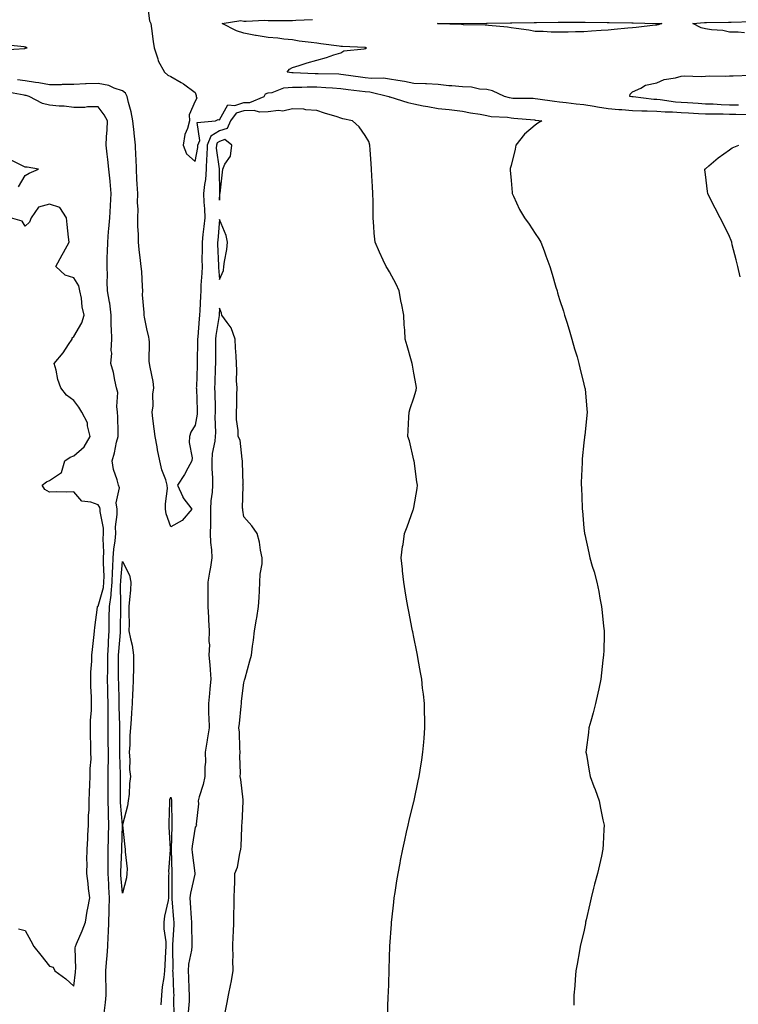
# Model space of a CAD drawing. Units: inches. Extents: x 984323 to 986963, y 7308458 to 7311098.
# Drawn here: x 985266 to 985562, y 7308888 to 7309294 of the extents above; entities that cross this region are included whole.
import ezdxf

# ---------------------------------------------------------------- set-up
doc = ezdxf.new("R2010")
doc.units = ezdxf.units.IN
doc.header["$MEASUREMENT"] = 0
doc.layers.add('Contour_98437308', color=7, linetype='Continuous', true_color=0x0d598e)

msp = doc.modelspace()

# ---------------------------------------------------------------- linework, layer by layer
at = {"layer": 'Contour_98437308'}
for points in [[(985318.11, 7309301.86, 3213), (985319.2, 7309293.07, 3213), (985319.77, 7309291.92, 3213), (985320.07, 7309289.9, 3213), (985320.69, 7309284.56, 3213), (985321.12, 7309281.92, 3213), (985322.63, 7309277.34, 3213), (985322.74, 7309276.61, 3213), (985325.42, 7309271.92, 3213), (985326.83, 7309270.7, 3213), (985328.05, 7309270.13, 3213), (985332.29, 7309267.68, 3213), (985333.28, 7309267.15, 3213), (985338.05, 7309263.55, 3213), (985338.46, 7309262.33, 3213), (985338.45, 7309261.92, 3213), (985338.7, 7309261.27, 3213), (985338.05, 7309259.96, 3213), (985335.56, 7309254.41, 3213), (985335.64, 7309251.92, 3213), (985334.85, 7309248.72, 3213), (985333.77, 7309246.2, 3213), (985333.13, 7309241.92, 3213), (985334.4, 7309238.27, 3213), (985338.05, 7309235.13, 3213), (985339.14, 7309240.83, 3213), (985339.16, 7309241.92, 3213), (985339.92, 7309243.79, 3213), (985338.81, 7309251.16, 3213), (985346.4, 7309251.92, 3213), (985347.5, 7309252.47, 3213), (985348.05, 7309252.24, 3213), (985351.47, 7309258.5, 3213), (985354.28, 7309258.15, 3213), (985358.05, 7309259.42, 3213), (985360.48, 7309259.49, 3213), (985366.48, 7309261.92, 3213), (985366.96, 7309263.01, 3213), (985368.05, 7309263.35, 3213), (985369.73, 7309263.6, 3213), (985374.54, 7309265.43, 3213), (985378.05, 7309265.74, 3213), (985381.88, 7309265.75, 3213), (985384.1, 7309265.87, 3213), (985388.05, 7309265.88, 3213), (985391.8, 7309265.67, 3213), (985394.56, 7309265.41, 3213), (985398.05, 7309265.2, 3213), (985400.95, 7309264.82, 3213), (985405.72, 7309264.25, 3213), (985408.05, 7309263.95, 3213), (985409.9, 7309263.77, 3213), (985417.78, 7309261.92, 3213), (985417.95, 7309261.82, 3213), (985418.05, 7309261.8, 3213), (985418.22, 7309261.75, 3213), (985425.59, 7309259.46, 3213), (985428.05, 7309258.84, 3213), (985431.85, 7309258.12, 3213), (985433.85, 7309257.72, 3213), (985438.05, 7309256.93, 3213), (985442.63, 7309256.5, 3213), (985443.63, 7309256.34, 3213), (985448.05, 7309255.88, 3213), (985451.3, 7309255.17, 3213), (985455.36, 7309254.61, 3213), (985458.05, 7309254.1, 3213), (985459.85, 7309253.72, 3213), (985466.65, 7309253.32, 3213), (985468.05, 7309253.09, 3213), (985469.16, 7309253.03, 3213), (985477.75, 7309252.22, 3213), (985478.05, 7309252.2, 3213), (985478.3, 7309252.17, 3213), (985480.68, 7309251.92, 3213), (985479.12, 7309250.85, 3213), (985478.05, 7309250.11, 3213), (985473.56, 7309246.41, 3213), (985470.08, 7309241.92, 3213), (985469.71, 7309240.26, 3213), (985468.05, 7309233.5, 3213), (985467.76, 7309232.21, 3213), (985467.69, 7309231.92, 3213), (985467.69, 7309231.56, 3213), (985468.05, 7309227.32, 3213), (985468.5, 7309222.37, 3213), (985468.57, 7309221.92, 3213), (985469.07, 7309220.9, 3213), (985471.54, 7309215.41, 3213), (985473.62, 7309211.92, 3213), (985475.51, 7309209.38, 3213), (985478.05, 7309205.43, 3213), (985479.44, 7309203.31, 3213), (985480.28, 7309201.92, 3213), (985481.63, 7309198.34, 3213), (985482.42, 7309196.3, 3213), (985484.01, 7309191.92, 3213), (985484.93, 7309188.8, 3213), (985486.53, 7309183.44, 3213), (985486.98, 7309181.92, 3213), (985487.23, 7309181.1, 3213), (985488.05, 7309178.36, 3213), (985489.61, 7309173.48, 3213), (985490.11, 7309171.92, 3213), (985491.01, 7309168.96, 3213), (985491.93, 7309165.8, 3213), (985493.15, 7309161.92, 3213), (985494.14, 7309158.01, 3213), (985495.21, 7309154.76, 3213), (985496.01, 7309151.92, 3213), (985496.31, 7309150.18, 3213), (985498.05, 7309143.44, 3213), (985498.35, 7309142.22, 3213), (985498.45, 7309141.92, 3213), (985498.51, 7309141.46, 3213), (985499.22, 7309133.09, 3213), (985499.37, 7309131.92, 3213), (985499.27, 7309130.7, 3213), (985498.38, 7309122.25, 3213), (985498.35, 7309121.92, 3213), (985498.32, 7309121.65, 3213), (985498.05, 7309119.31, 3213), (985497.33, 7309112.64, 3213), (985497.3, 7309111.92, 3213), (985497.31, 7309111.18, 3213), (985496.97, 7309103, 3213), (985496.98, 7309101.92, 3213), (985497.06, 7309100.93, 3213), (985497.33, 7309092.64, 3213), (985497.38, 7309091.92, 3213), (985497.44, 7309091.31, 3213), (985498.05, 7309084.21, 3213), (985498.29, 7309082.16, 3213), (985498.31, 7309081.92, 3213), (985498.37, 7309081.6, 3213), (985500.14, 7309074.01, 3213), (985500.48, 7309071.92, 3213), (985501.47, 7309068.5, 3213), (985502.26, 7309066.13, 3213), (985503.36, 7309061.92, 3213), (985504.15, 7309058.02, 3213), (985504.64, 7309055.33, 3213), (985505.32, 7309051.92, 3213), (985505.58, 7309049.45, 3213), (985506.18, 7309043.79, 3213), (985506.39, 7309041.92, 3213), (985506.33, 7309040.2, 3213), (985506.21, 7309033.76, 3213), (985506.15, 7309031.92, 3213), (985505.9, 7309029.77, 3213), (985505.36, 7309024.61, 3213), (985505.05, 7309021.92, 3213), (985504.17, 7309018.04, 3213), (985503.77, 7309016.2, 3213), (985502.8, 7309011.92, 3213), (985501.86, 7309008.11, 3213), (985500.84, 7309004.71, 3213), (985500.08, 7309001.92, 3213), (985499.92, 7309000.05, 3213), (985498.96, 7308992.83, 3213), (985498.87, 7308991.92, 3213), (985499.07, 7308990.9, 3213), (985500.21, 7308984.08, 3213), (985500.65, 7308981.92, 3213), (985502.2, 7308977.77, 3213), (985502.68, 7308976.55, 3213), (985504.29, 7308971.92, 3213), (985504.95, 7308968.82, 3213), (985505.88, 7308964.09, 3213), (985506.33, 7308961.92, 3213), (985506.27, 7308960.14, 3213), (985505.95, 7308954.02, 3213), (985505.87, 7308951.92, 3213), (985505.25, 7308949.12, 3213), (985504.44, 7308945.53, 3213), (985503.65, 7308941.92, 3213), (985502.43, 7308937.54, 3213), (985502.04, 7308935.91, 3213), (985501.01, 7308931.92, 3213), (985500.43, 7308929.54, 3213), (985498.96, 7308922.83, 3213), (985498.74, 7308921.92, 3213), (985498.65, 7308921.32, 3213), (985498.05, 7308917.9, 3213), (985496.84, 7308913.13, 3213), (985496.53, 7308911.92, 3213), (985496.2, 7308910.07, 3213), (985495.29, 7308904.68, 3213), (985494.78, 7308901.92, 3213), (985494.47, 7308898.34, 3213), (985494.27, 7308895.7, 3213), (985493.95, 7308891.92, 3213), (985493.85, 7308887.72, 3213)], [(985565.56, 7309254.41, 3212), (985560.58, 7309254.45, 3212), (985558.05, 7309254.5, 3212), (985555.39, 7309254.58, 3212), (985550.69, 7309254.56, 3212), (985548.05, 7309254.63, 3212), (985545.17, 7309254.8, 3212), (985541.11, 7309254.98, 3212), (985538.05, 7309255.15, 3212), (985534.57, 7309255.4, 3212), (985531.53, 7309255.4, 3212), (985528.05, 7309255.68, 3212), (985524.12, 7309255.85, 3212), (985521.93, 7309255.8, 3212), (985518.05, 7309255.99, 3212), (985513.61, 7309256.36, 3212), (985512.47, 7309256.34, 3212), (985508.05, 7309256.81, 3212), (985503.6, 7309257.47, 3212), (985502.21, 7309257.76, 3212), (985498.05, 7309258.44, 3212), (985494.89, 7309258.76, 3212), (985490.72, 7309259.25, 3212), (985488.05, 7309259.52, 3212), (985485.92, 7309259.79, 3212), (985479.13, 7309260.84, 3212), (985478.05, 7309260.98, 3212), (985477.16, 7309261.03, 3212), (985468.83, 7309261.14, 3212), (985468.05, 7309261.19, 3212), (985467.42, 7309261.29, 3212), (985465.38, 7309261.92, 3212), (985460.42, 7309264.29, 3212), (985458.05, 7309264.75, 3212), (985455.01, 7309264.96, 3212), (985451.81, 7309265.68, 3212), (985448.05, 7309265.86, 3212), (985443.7, 7309266.27, 3212), (985442.43, 7309266.3, 3212), (985438.05, 7309266.78, 3212), (985433.21, 7309267.08, 3212), (985432.9, 7309267.07, 3212), (985428.05, 7309267.3, 3212), (985424.16, 7309268.03, 3212), (985421.51, 7309268.46, 3212), (985418.05, 7309269.09, 3212), (985415.54, 7309269.41, 3212), (985410.6, 7309269.37, 3212), (985408.05, 7309269.63, 3212), (985406.02, 7309269.89, 3212), (985399.13, 7309270.84, 3212), (985398.05, 7309270.97, 3212), (985397.16, 7309271.03, 3212), (985388.72, 7309271.25, 3212), (985388.05, 7309271.29, 3212), (985387.41, 7309271.28, 3212), (985378.31, 7309271.66, 3212), (985378.05, 7309271.66, 3212), (985377.77, 7309271.64, 3212), (985375.93, 7309271.92, 3212), (985376.86, 7309273.11, 3212), (985378.05, 7309273.9, 3212), (985380.85, 7309274.72, 3212), (985384.18, 7309275.79, 3212), (985388.05, 7309276.85, 3212), (985392.05, 7309277.92, 3212), (985395.17, 7309279.04, 3212), (985398.05, 7309279.93, 3212), (985399.25, 7309280.72, 3212), (985407.62, 7309281.49, 3212), (985408.05, 7309281.63, 3212), (985408.28, 7309281.69, 3212), (985408.61, 7309281.92, 3212), (985408.2, 7309282.07, 3212), (985408.05, 7309282.13, 3212), (985407.84, 7309282.13, 3212), (985398.67, 7309282.55, 3212), (985398.05, 7309282.54, 3212), (985397.34, 7309282.63, 3212), (985389.71, 7309283.58, 3212), (985388.05, 7309283.81, 3212), (985385.79, 7309284.18, 3212), (985380.79, 7309284.66, 3212), (985378.05, 7309285.18, 3212), (985374.45, 7309285.52, 3212), (985372.01, 7309285.88, 3212), (985368.05, 7309286.22, 3212), (985363.15, 7309287.02, 3212), (985362.89, 7309287.08, 3212), (985358.05, 7309287.96, 3212), (985355.1, 7309288.97, 3212), (985349.15, 7309291.92, 3212), (985356.79, 7309293.18, 3212), (985358.05, 7309292.95, 3212), (985359.01, 7309292.88, 3212), (985366.67, 7309293.3, 3212), (985368.05, 7309293.22, 3212), (985369.32, 7309293.19, 3212), (985376.73, 7309293.24, 3212), (985378.05, 7309293.2, 3212), (985379.39, 7309293.26, 3212), (985386.35, 7309293.62, 3212)], [(985564.23, 7309288.1, 3211), (985561.55, 7309288.42, 3211), (985558.05, 7309288.41, 3211), (985555.22, 7309289.09, 3211), (985550.62, 7309289.35, 3211), (985548.05, 7309289.81, 3211), (985546.28, 7309290.15, 3211), (985542.89, 7309291.92, 3211), (985547.66, 7309292.31, 3211), (985548.05, 7309292.33, 3211), (985548.48, 7309292.35, 3211), (985557.53, 7309292.44, 3211), (985558.05, 7309292.47, 3211), (985558.66, 7309292.53, 3211), (985567.26, 7309292.71, 3211)], [(985258.8, 7309281.17, 3214), (985267.85, 7309281.72, 3214), (985268.05, 7309281.73, 3214), (985268.21, 7309281.76, 3214), (985268.8, 7309281.92, 3214), (985268.36, 7309282.23, 3214), (985268.05, 7309282.22, 3214), (985267.68, 7309282.29, 3214), (985259.35, 7309283.22, 3214)], [(985417.25, 7308882.72, 3214), (985417.5, 7308891.37, 3214), (985417.52, 7308891.92, 3214), (985417.54, 7308892.43, 3214), (985417.84, 7308901.71, 3214), (985417.84, 7308901.92, 3214), (985417.85, 7308902.12, 3214), (985418.05, 7308907.63, 3214), (985418.2, 7308911.77, 3214), (985418.2, 7308911.92, 3214), (985418.21, 7308912.08, 3214), (985418.84, 7308921.13, 3214), (985418.88, 7308921.92, 3214), (985418.97, 7308922.84, 3214), (985419.8, 7308930.17, 3214), (985419.95, 7308931.92, 3214), (985420.3, 7308934.17, 3214), (985421.09, 7308938.88, 3214), (985421.55, 7308941.92, 3214), (985422.39, 7308946.26, 3214), (985422.61, 7308947.36, 3214), (985423.5, 7308951.92, 3214), (985424.32, 7308955.65, 3214), (985425.07, 7308958.94, 3214), (985425.74, 7308961.92, 3214), (985426.16, 7308963.81, 3214), (985428.05, 7308971.55, 3214), (985428.12, 7308971.85, 3214), (985428.13, 7308971.92, 3214), (985428.16, 7308972.03, 3214), (985429.82, 7308980.15, 3214), (985430.19, 7308981.92, 3214), (985430.61, 7308984.48, 3214), (985431.27, 7308988.7, 3214), (985431.81, 7308991.92, 3214), (985432.12, 7308995.99, 3214), (985432.25, 7308997.72, 3214), (985432.59, 7309001.92, 3214), (985432.5, 7309006.37, 3214), (985432.47, 7309007.5, 3214), (985432.38, 7309011.92, 3214), (985431.96, 7309015.83, 3214), (985431.67, 7309018.3, 3214), (985431.27, 7309021.92, 3214), (985430.81, 7309024.68, 3214), (985429.86, 7309030.11, 3214), (985429.55, 7309031.92, 3214), (985429.31, 7309033.18, 3214), (985428.05, 7309039.29, 3214), (985427.59, 7309041.46, 3214), (985427.49, 7309041.92, 3214), (985427.36, 7309042.61, 3214), (985425.93, 7309049.8, 3214), (985425.5, 7309051.92, 3214), (985425, 7309054.97, 3214), (985424.52, 7309058.39, 3214), (985423.91, 7309061.92, 3214), (985423.43, 7309066.54, 3214), (985423.42, 7309067.29, 3214), (985422.86, 7309071.92, 3214), (985423.4, 7309076.57, 3214), (985423.6, 7309077.47, 3214), (985424.2, 7309081.92, 3214), (985425.31, 7309084.66, 3214), (985427.81, 7309091.68, 3214), (985427.89, 7309091.92, 3214), (985427.94, 7309092.03, 3214), (985428.05, 7309092.62, 3214), (985429.47, 7309100.5, 3214), (985429.56, 7309101.92, 3214), (985429.31, 7309103.18, 3214), (985428.12, 7309111.85, 3214), (985428.11, 7309111.92, 3214), (985428.1, 7309111.97, 3214), (985428.05, 7309112.18, 3214), (985426.22, 7309120.09, 3214), (985425.55, 7309121.92, 3214), (985425.65, 7309124.32, 3214), (985425.98, 7309129.85, 3214), (985426.08, 7309131.92, 3214), (985426.58, 7309133.39, 3214), (985428.05, 7309137.82, 3214), (985428.93, 7309141.04, 3214), (985429.1, 7309141.92, 3214), (985429, 7309142.87, 3214), (985428.05, 7309148.01, 3214), (985427.42, 7309151.29, 3214), (985427.38, 7309151.92, 3214), (985427.09, 7309152.88, 3214), (985425.31, 7309159.18, 3214), (985424.47, 7309161.92, 3214), (985424.28, 7309165.69, 3214), (985424.04, 7309167.91, 3214), (985423.86, 7309171.92, 3214), (985422.94, 7309176.81, 3214), (985422.89, 7309177.08, 3214), (985422, 7309181.92, 3214), (985420.82, 7309184.69, 3214), (985418.05, 7309189.7, 3214), (985417.18, 7309191.05, 3214), (985416.64, 7309191.92, 3214), (985415.45, 7309194.52, 3214), (985413.93, 7309197.8, 3214), (985412.06, 7309201.92, 3214), (985411.69, 7309205.56, 3214), (985411.63, 7309208.34, 3214), (985411.3, 7309211.92, 3214), (985411.23, 7309215.1, 3214), (985411.27, 7309218.7, 3214), (985411.22, 7309221.92, 3214), (985411.01, 7309224.88, 3214), (985410.75, 7309229.22, 3214), (985410.56, 7309231.92, 3214), (985410.41, 7309234.28, 3214), (985410.07, 7309239.9, 3214), (985409.95, 7309241.92, 3214), (985409.54, 7309243.41, 3214), (985408.05, 7309245.87, 3214), (985405.5, 7309249.37, 3214), (985402.84, 7309251.92, 3214), (985398.86, 7309252.73, 3214), (985398.05, 7309253, 3214), (985396.46, 7309253.51, 3214), (985391.23, 7309255.1, 3214), (985388.05, 7309256.17, 3214), (985383.55, 7309256.42, 3214), (985382.75, 7309256.62, 3214), (985378.05, 7309256.79, 3214), (985374.11, 7309255.86, 3214), (985372.29, 7309256.16, 3214), (985368.05, 7309255.64, 3214), (985364.54, 7309255.43, 3214), (985362.3, 7309256.17, 3214), (985358.05, 7309256.04, 3214), (985354.96, 7309255.01, 3214), (985352.51, 7309251.92, 3214), (985351.23, 7309248.74, 3214), (985348.05, 7309247.7, 3214), (985344.41, 7309245.56, 3214), (985342.94, 7309241.92, 3214), (985342.84, 7309237.13, 3214), (985342.75, 7309236.62, 3214), (985342.61, 7309231.92, 3214), (985342.24, 7309227.73, 3214), (985341.8, 7309225.67, 3214), (985341.38, 7309221.92, 3214), (985341.56, 7309218.41, 3214), (985341.8, 7309215.67, 3214), (985341.98, 7309211.92, 3214), (985341.61, 7309208.36, 3214), (985341.21, 7309205.08, 3214), (985340.88, 7309201.92, 3214), (985340.91, 7309199.06, 3214), (985340.8, 7309194.67, 3214), (985340.83, 7309191.92, 3214), (985340.82, 7309189.15, 3214), (985340.39, 7309184.26, 3214), (985340.38, 7309181.92, 3214), (985340.26, 7309179.71, 3214), (985339.91, 7309173.78, 3214), (985339.8, 7309171.92, 3214), (985339.6, 7309170.37, 3214), (985339.1, 7309162.97, 3214), (985338.99, 7309161.92, 3214), (985338.99, 7309160.98, 3214), (985338.87, 7309152.74, 3214), (985338.86, 7309151.92, 3214), (985338.83, 7309151.14, 3214), (985338.5, 7309142.37, 3214), (985338.49, 7309141.92, 3214), (985338.5, 7309141.47, 3214), (985338.83, 7309132.7, 3214), (985338.86, 7309131.92, 3214), (985338.81, 7309131.16, 3214), (985338.05, 7309126.6, 3214), (985336.25, 7309123.72, 3214), (985335.75, 7309121.92, 3214), (985335.61, 7309119.48, 3214), (985336.82, 7309113.15, 3214), (985336.7, 7309111.92, 3214), (985335.03, 7309108.9, 3214), (985333.69, 7309106.28, 3214), (985330.73, 7309101.92, 3214), (985332.91, 7309097.06, 3214), (985332.98, 7309096.85, 3214), (985336.63, 7309091.92, 3214), (985332.7, 7309087.27, 3214), (985328.05, 7309084.76, 3214), (985326.13, 7309090, 3214), (985325.83, 7309091.92, 3214), (985325.8, 7309094.17, 3214), (985326.58, 7309100.45, 3214), (985326.55, 7309101.92, 3214), (985325.93, 7309104.04, 3214), (985324.32, 7309108.19, 3214), (985323.5, 7309111.92, 3214), (985322.57, 7309116.44, 3214), (985322.36, 7309117.61, 3214), (985321.51, 7309121.92, 3214), (985321.19, 7309125.06, 3214), (985320.63, 7309129.34, 3214), (985320.36, 7309131.92, 3214), (985320.67, 7309134.54, 3214), (985320.62, 7309139.35, 3214), (985321.04, 7309141.92, 3214), (985320.66, 7309144.53, 3214), (985319.49, 7309150.48, 3214), (985319.26, 7309151.92, 3214), (985319.09, 7309152.96, 3214), (985319.27, 7309160.7, 3214), (985319.13, 7309161.92, 3214), (985318.94, 7309162.81, 3214), (985318.05, 7309166.26, 3214), (985317.18, 7309171.05, 3214), (985317, 7309171.92, 3214), (985317.03, 7309172.94, 3214), (985316.39, 7309180.26, 3214), (985316.44, 7309181.92, 3214), (985316.28, 7309183.69, 3214), (985316, 7309189.87, 3214), (985315.78, 7309191.92, 3214), (985315.55, 7309194.42, 3214), (985314.99, 7309198.86, 3214), (985314.73, 7309201.92, 3214), (985314.72, 7309205.25, 3214), (985314.45, 7309208.32, 3214), (985314.45, 7309211.92, 3214), (985314.53, 7309215.44, 3214), (985314.3, 7309218.17, 3214), (985314.38, 7309221.92, 3214), (985314.2, 7309225.77, 3214), (985314.05, 7309227.92, 3214), (985313.87, 7309231.92, 3214), (985313.67, 7309236.3, 3214), (985313.62, 7309237.49, 3214), (985313.4, 7309241.92, 3214), (985312.89, 7309246.76, 3214), (985312.88, 7309247.09, 3214), (985312.42, 7309251.92, 3214), (985311.73, 7309255.6, 3214), (985310.58, 7309259.39, 3214), (985309.99, 7309261.92, 3214), (985309.37, 7309263.24, 3214), (985308.05, 7309264.21, 3214), (985304.62, 7309265.35, 3214), (985302.53, 7309266.4, 3214), (985298.05, 7309267.28, 3214), (985293.21, 7309267.08, 3214), (985292.89, 7309267.08, 3214), (985288.05, 7309266.84, 3214), (985283.2, 7309266.77, 3214), (985282.89, 7309266.76, 3214), (985278.05, 7309266.7, 3214), (985273.71, 7309267.58, 3214), (985272.3, 7309267.67, 3214), (985268.05, 7309268.36, 3214), (985264.87, 7309268.74, 3214)], [(985561.67, 7309258.3, 3211), (985558.05, 7309258.38, 3211), (985554.6, 7309258.47, 3211), (985551.27, 7309258.7, 3211), (985548.05, 7309258.8, 3211), (985545.09, 7309258.96, 3211), (985540.69, 7309259.28, 3211), (985538.05, 7309259.43, 3211), (985535.73, 7309259.6, 3211), (985529.45, 7309260.52, 3211), (985528.05, 7309260.63, 3211), (985526.82, 7309260.69, 3211), (985518.27, 7309261.7, 3211), (985518.05, 7309261.71, 3211), (985517.85, 7309261.72, 3211), (985516.91, 7309261.92, 3211), (985517.16, 7309262.81, 3211), (985518.05, 7309263.8, 3211), (985521.44, 7309265.31, 3211), (985523.37, 7309266.6, 3211), (985528.05, 7309267.5, 3211), (985531.12, 7309268.85, 3211), (985535.74, 7309269.61, 3211), (985538.05, 7309270.3, 3211), (985539.52, 7309270.45, 3211), (985546.26, 7309270.13, 3211), (985548.05, 7309270.27, 3211), (985549.58, 7309270.39, 3211), (985556.37, 7309270.24, 3211), (985558.05, 7309270.35, 3211), (985559.53, 7309270.44, 3211), (985566.81, 7309270.68, 3211)], [(985300.59, 7308884.46, 3215), (985301.12, 7308888.85, 3215), (985301.38, 7308891.92, 3215), (985301.33, 7308895.2, 3215), (985301.28, 7308898.69, 3215), (985301.23, 7308901.92, 3215), (985301.47, 7308905.34, 3215), (985301.78, 7308908.19, 3215), (985302.02, 7308911.92, 3215), (985302.19, 7308916.06, 3215), (985302.34, 7308917.63, 3215), (985302.48, 7308921.92, 3215), (985302.57, 7308926.44, 3215), (985302.63, 7308927.34, 3215), (985302.71, 7308931.92, 3215), (985302.47, 7308936.34, 3215), (985302.43, 7308937.54, 3215), (985302.2, 7308941.92, 3215), (985302.24, 7308946.11, 3215), (985302.2, 7308947.77, 3215), (985302.23, 7308951.92, 3215), (985302.33, 7308956.2, 3215), (985302.35, 7308957.62, 3215), (985302.44, 7308961.92, 3215), (985302.31, 7308966.18, 3215), (985302.34, 7308967.63, 3215), (985302.21, 7308971.92, 3215), (985302.21, 7308976.08, 3215), (985302.23, 7308977.74, 3215), (985302.23, 7308981.92, 3215), (985302.24, 7308986.11, 3215), (985302.28, 7308987.69, 3215), (985302.29, 7308991.92, 3215), (985302.25, 7308996.12, 3215), (985302.24, 7308997.73, 3215), (985302.21, 7309001.92, 3215), (985302.18, 7309006.05, 3215), (985302.2, 7309007.77, 3215), (985302.18, 7309011.92, 3215), (985302.09, 7309015.96, 3215), (985302.07, 7309017.9, 3215), (985301.99, 7309021.92, 3215), (985302.01, 7309025.88, 3215), (985302.03, 7309027.94, 3215), (985302.05, 7309031.92, 3215), (985302.29, 7309036.16, 3215), (985302.32, 7309037.65, 3215), (985302.57, 7309041.92, 3215), (985302.63, 7309046.5, 3215), (985302.64, 7309047.33, 3215), (985302.69, 7309051.92, 3215), (985303.4, 7309056.57, 3215), (985303.39, 7309057.26, 3215), (985303.91, 7309061.92, 3215), (985303.99, 7309065.98, 3215), (985304.16, 7309068.03, 3215), (985304.25, 7309071.92, 3215), (985304.47, 7309075.5, 3215), (985305.12, 7309078.99, 3215), (985305.34, 7309081.92, 3215), (985305.28, 7309084.69, 3215), (985305.92, 7309089.79, 3215), (985305.85, 7309091.92, 3215), (985305.44, 7309094.53, 3215), (985306.91, 7309100.78, 3215), (985306.41, 7309101.92, 3215), (985305.9, 7309104.07, 3215), (985304.46, 7309108.33, 3215), (985303.79, 7309111.92, 3215), (985304.84, 7309115.13, 3215), (985305.66, 7309119.53, 3215), (985306.29, 7309121.92, 3215), (985306.25, 7309123.72, 3215), (985306.12, 7309129.99, 3215), (985306.08, 7309131.92, 3215), (985305.76, 7309134.21, 3215), (985306.13, 7309140, 3215), (985305.69, 7309141.92, 3215), (985304.92, 7309145.05, 3215), (985304.33, 7309148.2, 3215), (985303.27, 7309151.92, 3215), (985303.69, 7309156.28, 3215), (985303.45, 7309157.32, 3215), (985303.69, 7309161.92, 3215), (985303.64, 7309166.33, 3215), (985303.49, 7309167.36, 3215), (985303.45, 7309171.92, 3215), (985302.92, 7309176.79, 3215), (985302.76, 7309177.21, 3215), (985301.89, 7309181.92, 3215), (985301.74, 7309185.61, 3215), (985301.91, 7309188.06, 3215), (985301.79, 7309191.92, 3215), (985301.83, 7309195.7, 3215), (985301.98, 7309197.99, 3215), (985302.01, 7309201.92, 3215), (985302.4, 7309206.27, 3215), (985302.52, 7309207.45, 3215), (985302.9, 7309211.92, 3215), (985303.12, 7309216.85, 3215), (985303.14, 7309217.01, 3215), (985303.4, 7309221.92, 3215), (985303, 7309226.87, 3215), (985302.98, 7309226.99, 3215), (985302.52, 7309231.92, 3215), (985302.09, 7309235.96, 3215), (985301.79, 7309238.18, 3215), (985301.36, 7309241.92, 3215), (985301.46, 7309245.33, 3215), (985301.82, 7309248.15, 3215), (985301.91, 7309251.92, 3215), (985300.52, 7309254.39, 3215), (985298.05, 7309257.63, 3215), (985293.73, 7309257.6, 3215), (985292.59, 7309257.38, 3215), (985288.05, 7309257.35, 3215), (985284.09, 7309257.96, 3215), (985282.09, 7309257.88, 3215), (985278.05, 7309258.32, 3215), (985275.16, 7309259.03, 3215), (985269.62, 7309261.92, 3215), (985268.41, 7309262.28, 3215), (985268.05, 7309262.34, 3215), (985267.57, 7309262.4, 3215), (985260.01, 7309263.88, 3215)], [(985562.37, 7309187.6, 3212), (985561.38, 7309191.92, 3212), (985560.78, 7309194.65, 3212), (985559.15, 7309200.82, 3212), (985558.9, 7309201.92, 3212), (985558.69, 7309202.56, 3212), (985558.05, 7309204.22, 3212), (985555.5, 7309209.37, 3212), (985554.14, 7309211.92, 3212), (985552.07, 7309215.94, 3212), (985550.05, 7309219.92, 3212), (985549.03, 7309221.92, 3212), (985548.95, 7309222.82, 3212), (985548.05, 7309229.84, 3212), (985547.83, 7309231.7, 3212), (985547.8, 7309231.92, 3212), (985547.92, 7309232.05, 3212), (985548.05, 7309232.16, 3212), (985549.46, 7309233.33, 3212), (985553.36, 7309236.61, 3212), (985558.05, 7309239.87, 3212), (985559.15, 7309240.82, 3212), (985561.81, 7309241.92, 3212)], [(985265.26, 7309224.71, 3216), (985268.05, 7309229.42, 3216), (985269.65, 7309230.32, 3216), (985273.5, 7309231.92, 3216), (985268.86, 7309232.73, 3216), (985268.05, 7309232.84, 3216), (985266.34, 7309233.63, 3216), (985261.99, 7309235.86, 3216)], [(985265.26, 7308919.13, 3216), (985268.05, 7308918.53, 3216), (985270.31, 7308914.18, 3216), (985271.66, 7308911.92, 3216), (985274.42, 7308908.29, 3216), (985278.05, 7308903.82, 3216), (985279.54, 7308903.41, 3216), (985280.24, 7308901.92, 3216), (985284.72, 7308898.59, 3216), (985288.05, 7308895.6, 3216), (985288.7, 7308901.27, 3216), (985288.73, 7308901.92, 3216), (985288.83, 7308902.7, 3216), (985288.63, 7308911.34, 3216), (985288.72, 7308911.92, 3216), (985289.18, 7308913.05, 3216), (985291.55, 7308918.42, 3216), (985292.8, 7308921.92, 3216), (985293.57, 7308926.4, 3216), (985293.86, 7308927.73, 3216), (985294.65, 7308931.92, 3216), (985294.16, 7308935.81, 3216), (985293.92, 7308937.79, 3216), (985293.41, 7308941.92, 3216), (985293.52, 7308946.45, 3216), (985293.46, 7308947.33, 3216), (985293.55, 7308951.92, 3216), (985293.78, 7308956.19, 3216), (985293.86, 7308957.73, 3216), (985294.09, 7308961.92, 3216), (985294.15, 7308965.82, 3216), (985294.31, 7308968.18, 3216), (985294.37, 7308971.92, 3216), (985294.54, 7308975.43, 3216), (985294.67, 7308978.54, 3216), (985294.84, 7308981.92, 3216), (985294.78, 7308985.19, 3216), (985295.15, 7308989.02, 3216), (985295.08, 7308991.92, 3216), (985295.09, 7308994.88, 3216), (985294.93, 7308998.8, 3216), (985294.94, 7309001.92, 3216), (985294.97, 7309005, 3216), (985295.28, 7309009.15, 3216), (985295.3, 7309011.92, 3216), (985295.29, 7309014.68, 3216), (985295.05, 7309018.92, 3216), (985295.04, 7309021.92, 3216), (985295.09, 7309024.88, 3216), (985295.47, 7309029.34, 3216), (985295.52, 7309031.92, 3216), (985295.71, 7309034.26, 3216), (985296.5, 7309040.37, 3216), (985296.62, 7309041.92, 3216), (985296.69, 7309043.28, 3216), (985297.75, 7309051.62, 3216), (985297.76, 7309051.92, 3216), (985297.92, 7309052.05, 3216), (985298.05, 7309052.04, 3216), (985300.23, 7309059.74, 3216), (985300.47, 7309061.92, 3216), (985300.51, 7309064.38, 3216), (985300.26, 7309069.71, 3216), (985300.31, 7309071.92, 3216), (985300.45, 7309074.32, 3216), (985300.15, 7309079.82, 3216), (985300.31, 7309081.92, 3216), (985300.25, 7309084.12, 3216), (985298.95, 7309091.02, 3216), (985298.92, 7309091.92, 3216), (985298.8, 7309092.67, 3216), (985298.05, 7309093.76, 3216), (985295.05, 7309094.92, 3216), (985291.35, 7309095.22, 3216), (985288.05, 7309099.05, 3216), (985285.05, 7309098.92, 3216), (985280.91, 7309099.06, 3216), (985278.05, 7309098.91, 3216), (985276.18, 7309100.05, 3216), (985275.07, 7309101.92, 3216), (985276.77, 7309103.2, 3216), (985278.05, 7309103.82, 3216), (985282.93, 7309107.04, 3216), (985284.31, 7309111.92, 3216), (985286.57, 7309113.4, 3216), (985288.05, 7309113.87, 3216), (985292.3, 7309117.67, 3216), (985294.8, 7309121.92, 3216), (985293.66, 7309126.31, 3216), (985293.63, 7309127.5, 3216), (985291.42, 7309131.92, 3216), (985290.09, 7309133.96, 3216), (985288.05, 7309136.71, 3216), (985285.07, 7309138.94, 3216), (985282.77, 7309141.92, 3216), (985281.47, 7309145.34, 3216), (985280.8, 7309149.17, 3216), (985280.03, 7309151.92, 3216), (985283.67, 7309156.3, 3216), (985285.86, 7309159.73, 3216), (985287.34, 7309161.92, 3216), (985287.42, 7309162.55, 3216), (985288.05, 7309163.01, 3216), (985291.32, 7309168.65, 3216), (985292.36, 7309171.92, 3216), (985291.43, 7309175.3, 3216), (985291.16, 7309178.81, 3216), (985290.53, 7309181.92, 3216), (985290.1, 7309183.97, 3216), (985288.05, 7309187.21, 3216), (985284.46, 7309188.33, 3216), (985280.6, 7309191.92, 3216), (985283.29, 7309196.68, 3216), (985283.82, 7309197.69, 3216), (985286.09, 7309201.92, 3216), (985285.93, 7309204.04, 3216), (985285.29, 7309209.16, 3216), (985285.09, 7309211.92, 3216), (985282.34, 7309216.21, 3216), (985278.05, 7309217.63, 3216), (985273.58, 7309216.39, 3216), (985270.5, 7309211.92, 3216), (985269.83, 7309210.14, 3216), (985268.05, 7309208.57, 3216), (985266.73, 7309210.6, 3216), (985262.02, 7309211.92, 3216)], [(985350.18, 7308884.05, 3215), (985351.19, 7308888.78, 3215), (985351.71, 7308891.92, 3215), (985352.68, 7308896.55, 3215), (985352.84, 7308897.13, 3215), (985353.68, 7308901.92, 3215), (985353.59, 7308906.38, 3215), (985353.65, 7308907.52, 3215), (985353.52, 7308911.92, 3215), (985353.67, 7308916.3, 3215), (985353.76, 7308917.63, 3215), (985353.92, 7308921.92, 3215), (985353.95, 7308926.02, 3215), (985354.07, 7308927.94, 3215), (985354.1, 7308931.92, 3215), (985354.16, 7308935.81, 3215), (985354.31, 7308938.18, 3215), (985354.37, 7308941.92, 3215), (985355.41, 7308944.56, 3215), (985356.36, 7308950.23, 3215), (985356.84, 7308951.92, 3215), (985356.92, 7308953.05, 3215), (985357.19, 7308961.06, 3215), (985357.24, 7308961.92, 3215), (985357.35, 7308962.62, 3215), (985357.73, 7308971.6, 3215), (985357.78, 7308971.92, 3215), (985357.73, 7308972.24, 3215), (985356.77, 7308980.64, 3215), (985356.57, 7308981.92, 3215), (985356.7, 7308983.27, 3215), (985356.43, 7308990.3, 3215), (985356.55, 7308991.92, 3215), (985356.36, 7308993.61, 3215), (985356.31, 7309000.18, 3215), (985356.06, 7309001.92, 3215), (985356.31, 7309003.66, 3215), (985356.96, 7309010.83, 3215), (985357.1, 7309011.92, 3215), (985357.03, 7309012.94, 3215), (985358.05, 7309020.42, 3215), (985358.34, 7309021.63, 3215), (985358.43, 7309021.92, 3215), (985358.59, 7309022.46, 3215), (985360.46, 7309029.51, 3215), (985361.21, 7309031.92, 3215), (985361.65, 7309035.52, 3215), (985361.98, 7309037.99, 3215), (985362.45, 7309041.92, 3215), (985363.3, 7309046.67, 3215), (985363.38, 7309047.25, 3215), (985364.13, 7309051.92, 3215), (985364.31, 7309055.66, 3215), (985364.49, 7309058.36, 3215), (985364.67, 7309061.92, 3215), (985364.71, 7309065.26, 3215), (985365.56, 7309069.43, 3215), (985365.6, 7309071.92, 3215), (985364.92, 7309075.05, 3215), (985364.55, 7309078.42, 3215), (985363.56, 7309081.92, 3215), (985361.29, 7309085.16, 3215), (985358.05, 7309088.82, 3215), (985357.68, 7309091.55, 3215), (985357.65, 7309091.92, 3215), (985357.56, 7309092.41, 3215), (985357.76, 7309101.63, 3215), (985357.68, 7309101.92, 3215), (985357.72, 7309102.25, 3215), (985357.5, 7309111.37, 3215), (985357.56, 7309111.92, 3215), (985357.34, 7309112.63, 3215), (985356.52, 7309120.39, 3215), (985355.67, 7309121.92, 3215), (985355.66, 7309124.31, 3215), (985355.05, 7309128.92, 3215), (985355.05, 7309131.92, 3215), (985355.19, 7309134.78, 3215), (985355.12, 7309138.99, 3215), (985355.25, 7309141.92, 3215), (985355.09, 7309144.88, 3215), (985355.2, 7309149.07, 3215), (985355.01, 7309151.92, 3215), (985354.91, 7309155.06, 3215), (985354.59, 7309158.46, 3215), (985354.49, 7309161.92, 3215), (985352.84, 7309166.71, 3215), (985351.17, 7309168.8, 3215), (985349.03, 7309171.92, 3215), (985348.8, 7309172.67, 3215), (985348.05, 7309174.71, 3215), (985347.91, 7309172.06, 3215), (985347.9, 7309171.92, 3215), (985347.88, 7309171.75, 3215), (985346.51, 7309163.46, 3215), (985346.33, 7309161.92, 3215), (985346.32, 7309160.19, 3215), (985346.37, 7309153.6, 3215), (985346.36, 7309151.92, 3215), (985346.3, 7309150.17, 3215), (985346.07, 7309143.9, 3215), (985346, 7309141.92, 3215), (985346.06, 7309139.93, 3215), (985346.23, 7309133.74, 3215), (985346.29, 7309131.92, 3215), (985346.17, 7309130.05, 3215), (985346.37, 7309123.6, 3215), (985346.24, 7309121.92, 3215), (985346.08, 7309119.95, 3215), (985345.08, 7309114.89, 3215), (985344.89, 7309111.92, 3215), (985344.88, 7309108.75, 3215), (985345.17, 7309104.8, 3215), (985345.16, 7309101.92, 3215), (985345.04, 7309098.91, 3215), (985344.5, 7309095.47, 3215), (985344.39, 7309091.92, 3215), (985344.3, 7309088.17, 3215), (985344.28, 7309085.69, 3215), (985344.18, 7309081.92, 3215), (985344.35, 7309078.22, 3215), (985344.69, 7309075.28, 3215), (985344.86, 7309071.92, 3215), (985344.27, 7309068.14, 3215), (985343.88, 7309066.09, 3215), (985343.27, 7309061.92, 3215), (985343.26, 7309057.13, 3215), (985343.29, 7309056.68, 3215), (985343.28, 7309051.92, 3215), (985343.5, 7309047.37, 3215), (985343.56, 7309046.41, 3215), (985343.77, 7309041.92, 3215), (985343.66, 7309037.53, 3215), (985343.89, 7309036.08, 3215), (985343.71, 7309031.92, 3215), (985344.02, 7309027.89, 3215), (985344.19, 7309025.78, 3215), (985344.49, 7309021.92, 3215), (985344.08, 7309017.95, 3215), (985343.86, 7309016.11, 3215), (985343.44, 7309011.92, 3215), (985343.57, 7309007.44, 3215), (985343.68, 7309006.29, 3215), (985343.82, 7309001.92, 3215), (985343.01, 7308996.96, 3215), (985342.99, 7308996.86, 3215), (985342.17, 7308991.92, 3215), (985342.21, 7308987.76, 3215), (985341.99, 7308985.86, 3215), (985342.04, 7308981.92, 3215), (985341.33, 7308978.64, 3215), (985339.72, 7308973.59, 3215), (985339.29, 7308971.92, 3215), (985339.36, 7308970.61, 3215), (985338.47, 7308962.34, 3215), (985338.5, 7308961.92, 3215), (985338.42, 7308961.55, 3215), (985338.05, 7308961.08, 3215), (985336.81, 7308953.16, 3215), (985336.7, 7308951.92, 3215), (985336.79, 7308950.66, 3215), (985337.84, 7308942.13, 3215), (985337.86, 7308941.92, 3215), (985337.84, 7308941.71, 3215), (985336.06, 7308933.91, 3215), (985335.85, 7308931.92, 3215), (985336, 7308929.87, 3215), (985336.39, 7308923.58, 3215), (985336.51, 7308921.92, 3215), (985336.49, 7308920.36, 3215), (985336.71, 7308913.26, 3215), (985336.69, 7308911.92, 3215), (985336.53, 7308910.4, 3215), (985335.32, 7308904.65, 3215), (985335.08, 7308901.92, 3215), (985335.22, 7308899.09, 3215), (985335.47, 7308894.5, 3215), (985335.61, 7308891.92, 3215), (985335.49, 7308889.36, 3215), (985335.08, 7308884.89, 3215)], [(985324.08, 7308887.95, 3214), (985324.34, 7308891.92, 3214), (985324.63, 7308895.34, 3214), (985325.24, 7308899.11, 3214), (985325.51, 7308901.92, 3214), (985325.71, 7308904.26, 3214), (985325.98, 7308909.85, 3214), (985326.14, 7308911.92, 3214), (985326.08, 7308913.89, 3214), (985325.32, 7308919.19, 3214), (985325.25, 7308921.92, 3214), (985325.59, 7308924.38, 3214), (985326.99, 7308930.86, 3214), (985327.15, 7308931.92, 3214), (985327.19, 7308932.78, 3214), (985327.22, 7308941.09, 3214), (985327.25, 7308941.92, 3214), (985327.2, 7308942.77, 3214), (985327.81, 7308951.68, 3214), (985327.79, 7308951.92, 3214), (985327.82, 7308952.15, 3214), (985327.27, 7308961.14, 3214), (985327.33, 7308961.92, 3214), (985327.32, 7308962.65, 3214), (985327.56, 7308971.43, 3214), (985327.55, 7308971.92, 3214), (985327.56, 7308972.41, 3214), (985328.05, 7308973.38, 3214), (985328.31, 7308972.18, 3214), (985328.31, 7308971.92, 3214), (985328.3, 7308971.67, 3214), (985328.45, 7308962.32, 3214), (985328.44, 7308961.92, 3214), (985328.41, 7308961.56, 3214), (985328.16, 7308952.03, 3214), (985328.15, 7308951.92, 3214), (985328.15, 7308951.82, 3214), (985328.43, 7308942.3, 3214), (985328.46, 7308941.92, 3214), (985328.41, 7308941.56, 3214), (985328.42, 7308932.29, 3214), (985328.38, 7308931.92, 3214), (985328.41, 7308931.56, 3214), (985329.14, 7308923.01, 3214), (985329.22, 7308921.92, 3214), (985329.2, 7308920.77, 3214), (985328.75, 7308912.62, 3214), (985328.74, 7308911.92, 3214), (985328.67, 7308911.3, 3214), (985328.8, 7308902.67, 3214), (985328.73, 7308901.92, 3214), (985328.77, 7308901.2, 3214), (985329.15, 7308893.02, 3214), (985329.21, 7308891.92, 3214), (985329.16, 7308890.81, 3214), (985329.23, 7308883.1, 3214)]]:
    msp.add_polyline3d(points, dxfattribs=at)
for points in [[(985528.05, 7309291.3, 3211), (985527.38, 7309291.25, 3211), (985519.63, 7309290.34, 3211), (985518.05, 7309290.23, 3211), (985516.17, 7309290.04, 3211), (985510.49, 7309289.48, 3211), (985508.05, 7309289.23, 3211), (985505.17, 7309289.04, 3211), (985501.23, 7309288.74, 3211), (985498.05, 7309288.53, 3211), (985494.63, 7309288.5, 3211), (985491.55, 7309288.42, 3211), (985488.05, 7309288.39, 3211), (985484.55, 7309288.42, 3211), (985481.32, 7309288.65, 3211), (985478.05, 7309288.68, 3211), (985475.36, 7309289.23, 3211), (985470.13, 7309289.84, 3211), (985468.05, 7309290.21, 3211), (985466.54, 7309290.41, 3211), (985458.84, 7309291.13, 3211), (985458.05, 7309291.23, 3211), (985457.42, 7309291.29, 3211), (985448.5, 7309291.47, 3211), (985448.05, 7309291.51, 3211), (985447.66, 7309291.53, 3211), (985438.1, 7309291.87, 3211), (985438.05, 7309291.87, 3211), (985438.01, 7309291.88, 3211), (985437.82, 7309291.92, 3211), (985438.03, 7309291.94, 3211), (985438.05, 7309291.94, 3211), (985438.06, 7309291.93, 3211), (985447.95, 7309292.02, 3211), (985448.05, 7309292, 3211), (985448.13, 7309292, 3211), (985457.93, 7309292.04, 3211), (985458.17, 7309292.04, 3211), (985467.79, 7309292.18, 3211), (985468.05, 7309292.18, 3211), (985468.32, 7309292.19, 3211), (985477.62, 7309292.35, 3211), (985478.05, 7309292.37, 3211), (985478.5, 7309292.37, 3211), (985487.5, 7309292.47, 3211), (985488.05, 7309292.47, 3211), (985488.61, 7309292.48, 3211), (985497.53, 7309292.44, 3211), (985498.05, 7309292.45, 3211), (985498.6, 7309292.47, 3211), (985507.61, 7309292.36, 3211), (985508.05, 7309292.37, 3211), (985508.5, 7309292.37, 3211), (985517.76, 7309292.21, 3211), (985518.05, 7309292.22, 3211), (985518.33, 7309292.2, 3211), (985527.95, 7309292.02, 3211), (985528.15, 7309292.02, 3211), (985530.09, 7309291.92, 3211), (985528.59, 7309291.38, 3211)], [(985348.05, 7309219.2, 3215), (985348.2, 7309221.77, 3215), (985348.23, 7309221.92, 3215), (985348.26, 7309222.13, 3215), (985349.2, 7309230.77, 3215), (985349.38, 7309231.92, 3215), (985350.2, 7309234.07, 3215), (985352.61, 7309237.36, 3215), (985353.08, 7309241.92, 3215), (985350.26, 7309244.13, 3215), (985348.05, 7309243.41, 3215), (985347.11, 7309242.86, 3215), (985346.73, 7309241.92, 3215), (985346.7, 7309240.57, 3215), (985347.92, 7309232.05, 3215), (985347.91, 7309231.92, 3215), (985347.9, 7309231.77, 3215), (985348.03, 7309221.94, 3215), (985348.03, 7309221.9, 3215)], [(985348.05, 7309186.51, 3215), (985349.68, 7309190.29, 3215), (985349.87, 7309191.92, 3215), (985350.08, 7309193.95, 3215), (985351.1, 7309198.87, 3215), (985351.36, 7309201.92, 3215), (985350.81, 7309204.68, 3215), (985348.05, 7309211.19, 3215), (985347.34, 7309202.63, 3215), (985347.26, 7309201.92, 3215), (985347.27, 7309201.14, 3215), (985347.68, 7309192.29, 3215), (985347.68, 7309191.55, 3215)], [(985308.05, 7308933.81, 3214), (985307.47, 7308941.34, 3214), (985307.44, 7308941.92, 3214), (985307.45, 7308942.52, 3214), (985307.77, 7308951.64, 3214), (985307.77, 7308952.2, 3214), (985308.04, 7308961.91, 3214), (985307.31, 7308971.18, 3214), (985307.29, 7308971.92, 3214), (985307.29, 7308972.68, 3214), (985307.21, 7308981.08, 3214), (985307.21, 7308982.76, 3214), (985307.07, 7308990.94, 3214), (985307.07, 7308992.9, 3214), (985307.01, 7309000.88, 3214), (985307.01, 7309001.92, 3214), (985307.01, 7309002.96, 3214), (985306.79, 7309010.66, 3214), (985306.78, 7309011.92, 3214), (985306.75, 7309013.22, 3214), (985306.53, 7309020.4, 3214), (985306.5, 7309021.92, 3214), (985306.5, 7309023.47, 3214), (985306.45, 7309030.32, 3214), (985306.46, 7309031.92, 3214), (985306.55, 7309033.42, 3214), (985307.28, 7309041.15, 3214), (985307.32, 7309041.92, 3214), (985307.33, 7309042.64, 3214), (985307.37, 7309051.24, 3214), (985307.38, 7309051.92, 3214), (985307.46, 7309052.51, 3214), (985307.27, 7309061.14, 3214), (985307.36, 7309061.92, 3214), (985307.37, 7309062.6, 3214), (985308.05, 7309070.41, 3214), (985310.98, 7309064.85, 3214), (985311.51, 7309061.92, 3214), (985311.33, 7309058.64, 3214), (985310.93, 7309054.8, 3214), (985310.76, 7309051.92, 3214), (985310.72, 7309049.25, 3214), (985310.78, 7309044.65, 3214), (985310.75, 7309041.92, 3214), (985311.34, 7309038.63, 3214), (985312.14, 7309036.01, 3214), (985312.68, 7309031.92, 3214), (985312.61, 7309027.36, 3214), (985312.59, 7309026.46, 3214), (985312.52, 7309021.92, 3214), (985312.4, 7309017.57, 3214), (985312.25, 7309016.12, 3214), (985312.11, 7309011.92, 3214), (985311.84, 7309008.13, 3214), (985311.6, 7309005.47, 3214), (985311.34, 7309001.92, 3214), (985311.14, 7308998.83, 3214), (985311.06, 7308994.93, 3214), (985310.87, 7308991.92, 3214), (985311.17, 7308988.8, 3214), (985310.96, 7308984.83, 3214), (985311.37, 7308981.92, 3214), (985310.92, 7308979.05, 3214), (985310.78, 7308974.65, 3214), (985310.44, 7308971.92, 3214), (985310.13, 7308969.84, 3214), (985308.1, 7308961.97, 3214), (985308.09, 7308961.92, 3214), (985308.1, 7308961.87, 3214), (985309.01, 7308952.88, 3214), (985309.17, 7308951.92, 3214), (985309.14, 7308950.83, 3214), (985309.97, 7308943.84, 3214), (985309.94, 7308941.92, 3214), (985309.79, 7308940.18, 3214)]]:
    msp.add_polyline3d(points, close=True, dxfattribs=at)

doc.saveas('drawing.dxf')
